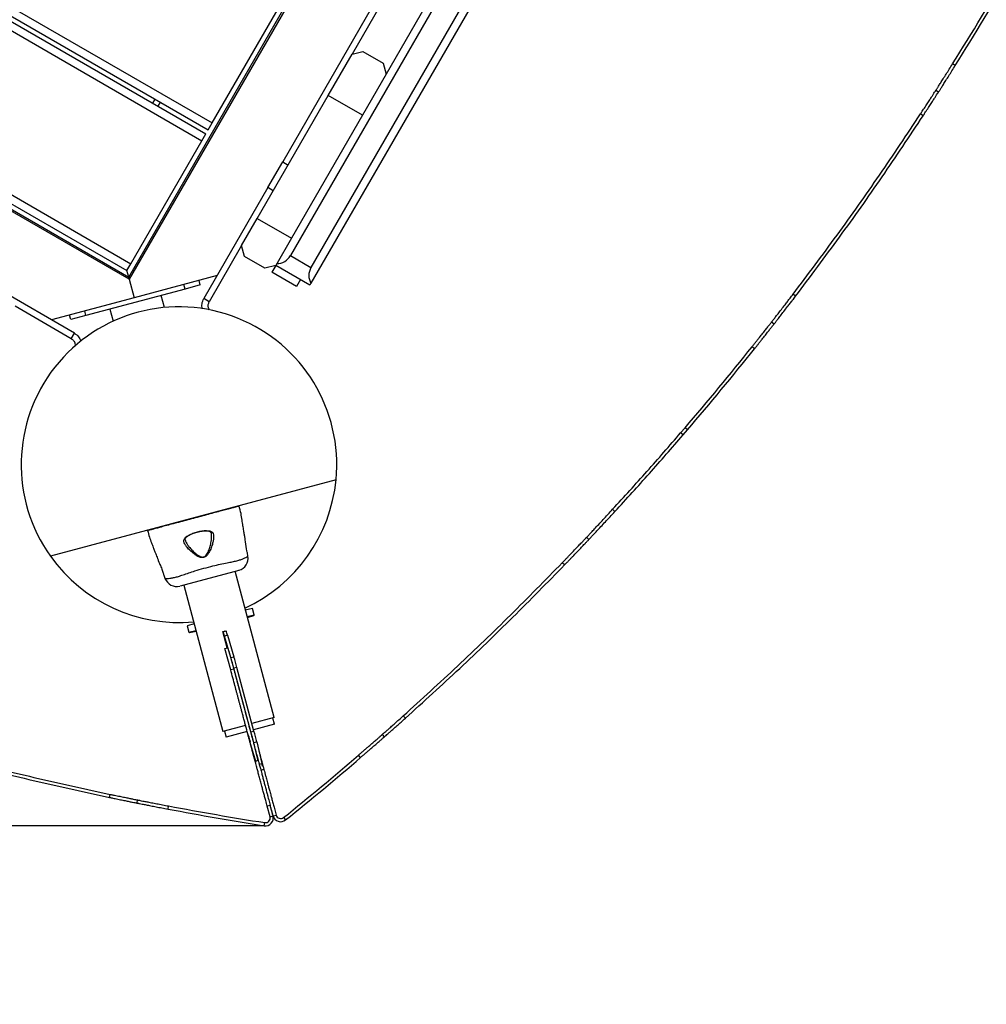
# Model space of a CAD drawing. Units: millimetres. Extents: x 1459 to 16769, y 2031 to 13677.
# Drawn here: x 8782 to 9395, y 3819 to 4443 of the extents above; entities that cross this region are included whole.
import ezdxf

# ---------------------------------------------------------------- set-up
doc = ezdxf.new("R2010")
doc.units = ezdxf.units.MM
doc.layers.add('Dimensions', color=7, linetype='Continuous')
doc.styles.get("Standard").update_dxf_attribs({"font": 'arial.ttf'})
doc.dimstyles.new('ISO-25', dxfattribs={"dimtxt": 2.5, "dimasz": 2.5, "dimexe": 1.25, "dimexo": 0.625, "dimtad": 1, "dimtxsty": 'Standard', "dimcen": 2.5, "dimadec": 0, "dimazin": 0, "dimtfac": 1, "dimtmove": 0, "dimatfit": 3, "dimfxl": 1, "dimarcsym": 0})

# ---------------------------------------------------------------- blocks, each defined once
blk = doc.blocks.new('*D35')
at = {"layer": 'Defpoints', "color": 0, "transparency": 16777216}
for p in [(16768.95, 10425.75), (3545.5, 6956.48), (16768.95, 3864.14)]:
    blk.add_point(p, dxfattribs=at)
at = {"layer": 'Dimensions', "color": 0, "lineweight": -2, "transparency": 16777216}
for p, q in [((3545.5, 6957.1), (3545.5, 10427)), ((3548, 10425.75), (16766.45, 10425.75)), ((16768.95, 3864.76), (16768.95, 10427))]:
    blk.add_line(p, q, dxfattribs=at)
at = {"layer": 'Dimensions', "color": 0, "transparency": 16777216}
for points in [[(3548, 10426.17), (3548, 10425.33), (3545.5, 10425.75)], [(16766.45, 10426.17), (16766.45, 10425.33), (16768.95, 10425.75)]]:
    blk.add_solid(points, dxfattribs=at)
at = {"layer": 'Dimensions', "color": 0, "transparency": 16777216, "insert": (10157.22, 10554.1), "char_height": 250, "attachment_point": 5}
blk.add_mtext('13223', dxfattribs=at)
blk = doc.blocks.new('*D36')
at = {"layer": 'Defpoints', "color": 0, "transparency": 16777216}
for p in [(4792.82, 8428.07), (1751.88, 2030.83), (10383.07, 2030.83)]:
    blk.add_point(p, dxfattribs=at)
at = {"layer": 'Dimensions', "color": 0, "lineweight": -2, "transparency": 16777216}
for p, q in [((4792.19, 8428.07), (1750.63, 8428.07)), ((1751.88, 8425.57), (1751.88, 2033.33)), ((10382.45, 2030.83), (1750.63, 2030.83))]:
    blk.add_line(p, q, dxfattribs=at)
at = {"layer": 'Dimensions', "color": 0, "transparency": 16777216}
for points in [[(1751.46, 8425.57), (1752.3, 8425.57), (1751.88, 8428.07)], [(1751.46, 2033.33), (1752.3, 2033.33), (1751.88, 2030.83)]]:
    blk.add_solid(points, dxfattribs=at)
at = {"layer": 'Dimensions', "color": 0, "transparency": 16777216, "insert": (1623.53, 5229.45), "char_height": 250, "attachment_point": 5, "rotation": 90}
blk.add_mtext('6397', dxfattribs=at)
blk = doc.blocks.new('*D37')
at = {"layer": 'Defpoints', "color": 0, "transparency": 16777216}
for p in [(5667.63, 6921.9), (2715.98, 3931.94), (8938, 3931.94)]:
    blk.add_point(p, dxfattribs=at)
at = {"layer": 'Dimensions', "color": 0, "lineweight": -2, "transparency": 16777216}
for p, q in [((5667.01, 6921.9), (2714.73, 6921.9)), ((2715.98, 6919.4), (2715.98, 3934.44)), ((8937.37, 3931.94), (2714.73, 3931.94))]:
    blk.add_line(p, q, dxfattribs=at)
at = {"layer": 'Dimensions', "color": 0, "transparency": 16777216}
for points in [[(2715.57, 6919.4), (2716.4, 6919.4), (2715.98, 6921.9)], [(2715.57, 3934.44), (2716.4, 3934.44), (2715.98, 3931.94)]]:
    blk.add_solid(points, dxfattribs=at)
at = {"layer": 'Dimensions', "color": 0, "transparency": 16777216, "insert": (2587.72, 5426.92), "char_height": 250, "attachment_point": 5, "rotation": 90}
blk.add_mtext('2990', dxfattribs=at)
blk = doc.blocks.new('*D38')
at = {"layer": 'Defpoints', "color": 0, "transparency": 16777216}
for p in [(14898.3, 9158.76), (5417.01, 6500.08), (14898.3, 4387.61)]:
    blk.add_point(p, dxfattribs=at)
at = {"layer": 'Dimensions', "color": 0, "lineweight": -2, "transparency": 16777216}
for p, q in [((5417.01, 6500.71), (5417.01, 9160.01)), ((5419.51, 9158.76), (14895.8, 9158.76)), ((14898.3, 4388.23), (14898.3, 9160.01))]:
    blk.add_line(p, q, dxfattribs=at)
at = {"layer": 'Dimensions', "color": 0, "transparency": 16777216}
for points in [[(5419.51, 9159.18), (5419.51, 9158.34), (5417.01, 9158.76)], [(14895.8, 9159.18), (14895.8, 9158.34), (14898.3, 9158.76)]]:
    blk.add_solid(points, dxfattribs=at)
at = {"layer": 'Dimensions', "color": 0, "transparency": 16777216, "insert": (10157.66, 9287.03), "char_height": 250, "attachment_point": 5}
blk.add_mtext('9481', dxfattribs=at)

msp = doc.modelspace()

# ---------------------------------------------------------------- linework, layer by layer
for p, q in [((8851.23, 4279.63), (9299.23, 5055.59)), ((9300.6, 5055.95), (8851.6, 4278.26)), ((9338.74, 4960.03), (8953.74, 4293.19)), ((9360.39, 4957.53), (8966.73, 4275.69)), ((9351.73, 4952.53), (8966.73, 4285.69)), ((9284.8, 4934.59), (8948.8, 4352.62)), ((8130.87, 4817.93), (8901.63, 4372.93)), ((8133.37, 4822.26), (8904.13, 4377.26)), ((8126.87, 4811), (8897.63, 4366)), ((8129.37, 4815.33), (8900.13, 4370.33)), ((8081.87, 4733.05), (8852.63, 4288.05)), ((8851.6, 4278.26), (8073.9, 4727.26)), ((8075.27, 4727.63), (8851.23, 4279.63)), ((8079.37, 4728.72), (8850.13, 4283.72)), ((9017.26, 4463.2), (8992.76, 4420.77)), ((8904.13, 4377.26), (8949.13, 4455.2)), ((9038.91, 4450.7), (9014.41, 4408.27)), ((8977.66, 4394.61), (8992.76, 4420.77)), ((8992.76, 4420.77), (8999.59, 4422.6)), ((8999.59, 4422.6), (9012.58, 4415.1)), ((9012.58, 4415.1), (9014.41, 4408.27)), ((9375.09, 4413.63), (9373.39, 4414.69)), ((9014.41, 4408.27), (8999.31, 4382.11)), ((8867.86, 4392.43), (8866.36, 4389.83)), ((8932.66, 4316.67), (8977.66, 4394.61)), ((8999.31, 4382.11), (8977.66, 4394.61)), ((9364.37, 4396.73), (9362.69, 4397.81)), ((8869.82, 4387.83), (8871.32, 4390.43)), ((8999.31, 4382.11), (8954.31, 4304.17)), ((9354.74, 4381.87), (9353.07, 4382.96)), ((8901.63, 4372.93), (8904.13, 4377.26)), ((8897.63, 4366), (8900.13, 4370.33)), ((8852.63, 4288.05), (8897.63, 4366)), ((8939.39, 4336.33), (8948.8, 4352.62)), ((8948.8, 4352.62), (8952.26, 4350.62)), ((8939.39, 4336.33), (8898.8, 4266.02)), ((8942.86, 4334.33), (8939.39, 4336.33)), ((8922.76, 4299.53), (8932.66, 4316.67)), ((8932.66, 4316.67), (8954.31, 4304.17)), ((8922.76, 4299.53), (8902.26, 4264.02)), ((8924.59, 4292.7), (8922.76, 4299.53)), ((8954.31, 4304.17), (8944.41, 4287.03)), ((8937.58, 4285.2), (8924.59, 4292.7)), ((8953.74, 4293.19), (8966.73, 4285.69)), ((8850.13, 4283.72), (8852.63, 4288.05)), ((8944.41, 4287.03), (8937.58, 4285.2)), ((8944.41, 4287.03), (8941.91, 4282.7)), ((8966.06, 4274.53), (8944.41, 4287.03)), ((8816.84, 4244.06), (8746.53, 4284.65)), ((8851.23, 4279.63), (8850.13, 4283.72)), ((8907.22, 4280.61), (8854.73, 4266.55)), ((8957.5, 4273.7), (8941.91, 4282.7)), ((8851.23, 4279.63), (8851.6, 4278.26)), ((8851.6, 4278.26), (8851.23, 4279.63)), ((8851.6, 4278.26), (8854.73, 4266.55)), ((8886.9, 4272.06), (8886.13, 4274.96)), ((8896.56, 4274.65), (8886.9, 4272.06)), ((8896.56, 4274.65), (8895.79, 4277.55)), ((8960, 4278.03), (8957.5, 4273.7)), ((8966.73, 4275.69), (8966.06, 4274.53)), ((8886.9, 4272.06), (8824.12, 4255.24)), ((8873.84, 4260.36), (8871.79, 4268.01)), ((9273.87, 4267.54), (9272.28, 4268.75)), ((8814.84, 4240.59), (8779.33, 4261.09)), ((8854.73, 4266.55), (8802.24, 4252.48)), ((8902.26, 4264.02), (8898.8, 4266.02)), ((8814.46, 4252.65), (8813.68, 4255.55)), ((8824.12, 4255.24), (8814.46, 4252.65)), ((8824.12, 4255.24), (8823.34, 4258.14)), ((8839.23, 4259.29), (8841.29, 4251.63)), ((9260.23, 4249.88), (9258.66, 4251.11)), ((8814.84, 4240.59), (8816.84, 4244.06)), ((9247.83, 4234.18), (9246.26, 4235.43)), ((9201.04, 4180.88), (9203.81, 4184.1)), ((9202.56, 4179.57), (9201.04, 4180.88)), ((9202.56, 4179.57), (9205.33, 4182.8)), ((9205.33, 4182.8), (9203.81, 4184.1)), ((8982.62, 4151.22), (8801.65, 4102.73)), ((8921.02, 4134.69), (8921, 4134.7)), ((8921.15, 4134.54), (8921.16, 4134.55)), ((8921.16, 4134.54), (8921.15, 4134.54)), ((9159.42, 4131.1), (9157.94, 4132.46)), ((8863.22, 4119.01), (8863.22, 4119.02)), ((9142.87, 4113.36), (9141.42, 4114.74)), ((8926.78, 4102.83), (8926.45, 4104.89)), ((8926.75, 4102.8), (8926.78, 4102.83)), ((8920.93, 4093.8), (8883.75, 4083.84)), ((8943.48, 4000.46), (8918.63, 4093.19)), ((9127.46, 4097.23), (9126.02, 4098.62)), ((8873.46, 4090.69), (8874.2, 4088.74)), ((8886.08, 4084.46), (8910.93, 3991.74)), ((8929.58, 4069.72), (8925.13, 4068.53)), ((8930.67, 4065.65), (8929.58, 4069.72)), ((8926.32, 4064.48), (8930.67, 4065.65)), ((8930.47, 4065.28), (8926.4, 4064.19)), ((8926.44, 4064.02), (8930.47, 4065.28)), ((8892.78, 4059.85), (8888.33, 4058.66)), ((8888.33, 4058.66), (8889.42, 4054.59)), ((8889.42, 4054.59), (8893.77, 4055.76)), ((8893.85, 4055.47), (8889.78, 4054.38)), ((8889.78, 4054.38), (8893.89, 4055.3)), ((8910.8, 4054.96), (8912.83, 4055.5)), ((8911.02, 4054.91), (8912.95, 4055.43)), ((8912, 4055.18), (8911.98, 4055.27)), ((8912.05, 4055.19), (8912.03, 4055.29)), ((8912.78, 4055.49), (8912.8, 4055.39)), ((8912.83, 4055.5), (8912.85, 4055.4)), ((8913.54, 4044.71), (8910.8, 4054.96)), ((8911.02, 4054.91), (8910.82, 4054.86)), ((8913.89, 4052.65), (8911.96, 4052.13)), ((8915.98, 4038.57), (8911.96, 4052.13)), ((8913.89, 4052.65), (8917.91, 4039.08)), ((8912.2, 4044.35), (8913.83, 4044.79)), ((8915.85, 4030.74), (8912.2, 4044.35)), ((8914.77, 4042.49), (8917.78, 4031.26)), ((8915.98, 4038.57), (8917.91, 4039.08)), ((8917.78, 4031.26), (8915.85, 4030.74)), ((8919.81, 4032.27), (8917.88, 4031.76)), ((8928.68, 3991.46), (8917.88, 4031.76)), ((8930.61, 3991.98), (8919.81, 4032.27)), ((8943.48, 4000.46), (8929.35, 3996.67)), ((8943.55, 3996.33), (8942.51, 4000.2)), ((9026.56, 4000.11), (9025.23, 4001.6)), ((8925.25, 3995.57), (8910.93, 3991.74)), ((8943.55, 3996.33), (8930.39, 3992.81)), ((8911.89, 3991.99), (8912.93, 3988.13)), ((8926.28, 3991.71), (8912.93, 3988.13)), ((8912.93, 3988.13), (8912.93, 3988.13)), ((8926.09, 3991.66), (8926.31, 3990.83)), ((8928.68, 3991.46), (8930.61, 3991.98)), ((9013.31, 3988.37), (9011.99, 3989.87)), ((8928.21, 3984.02), (8931.69, 3972.27)), ((8932.36, 3985.13), (8930.43, 3984.61)), ((8933.21, 3973.04), (8930.43, 3984.61)), ((8932.36, 3985.13), (8935.67, 3971.37)), ((8998.21, 3975.24), (8996.91, 3976.75)), ((8931.23, 3972.94), (8933.36, 3973.51)), ((8933.95, 3970.91), (8935.67, 3971.37)), ((8934.94, 3967.22), (8936.87, 3967.73)), ((8839.14, 3949.89), (8839.55, 3951.85)), ((8856.49, 3946.34), (8856.88, 3948.31)), ((8876.13, 3942.52), (8876.5, 3944.49)), ((8940.93, 3944.87), (8938.99, 3944.36)), ((8940.77, 3937.72), (8938.99, 3944.36)), ((8942.7, 3938.24), (8940.93, 3944.87)), ((8940.77, 3937.72), (8942.7, 3938.24)), ((8942.7, 3938.24), (8944.64, 3938.76)), ((8949.42, 3937.2), (8950.67, 3935.64)), ((8937.1, 3932), (8937.41, 3933.98))]:
    msp.add_line(p, q)
at = {"flags": 128}
msp.add_lwpolyline([(8926.44, 4104.89), (8926.44, 4104.89), (8926.44, 4104.89), (8926.33, 4105.31), (8926.11, 4106.19), (8925.84, 4107.44), (8925.58, 4108.93), (8925.35, 4110.49), (8925.17, 4111.96), (8925.03, 4113.15), (8924.95, 4113.92), (8924.93, 4114.18), (8924.93, 4114.18)], dxfattribs=at)
for centre, radius, start, end in [((7738.46, 5439.39), 1929.51, 327.92246, 332.07754), ((7738.46, 5439.39), 1931.51, 327.92246, 332.07754), ((8945.08, 4298.19), 10, 270, 330), ((8975.39, 4280.69), 10, 150, 210), ((8883.07, 4160.78), 100, 354.51268, 215.48732), ((7738.46, 5439.39), 1929.51, 319.41492, 321.39305), ((7738.46, 5439.39), 1931.51, 319.41492, 321.39305), ((8883.07, 4160.78), 100, 294.6425, 354.51268), ((8920.33, 4134.33), 0.2, 5.40289, 92.99918), ((8920.96, 4134.5), 0.2, 11.46015, 93.15891), ((8920.96, 4134.5), 0.2, 13.13582, 76.69127), ((8920.97, 4134.5), 0.2, 14.44798, 54.22154), ((8863.4, 4119.07), 0.2, 116.84105, 195.50953), ((8863.4, 4119.07), 0.2, 164.86632, 188.39968), ((8863.41, 4119.08), 0.2, 116.84106, 197.63205), ((8863.41, 4119.08), 0.2, 116.84108, 198.53986), ((8864.03, 4119.24), 0.2, 117.00082, 204.59711), ((8883.07, 4160.78), 100, 215.48732, 275.3575), ((8918.89, 4101.54), 8, 285.61856, 9.16924), ((8881.68, 4091.57), 8, 200.82018, 284.44313), ((8930.38, 4065.57), 0.3, 287.64717, 15), ((8897.67, 4048.73), 16.69, 13.57097, 23.66122), ((8889.71, 4054.67), 0.3, 195, 282.35283), ((8895.74, 4048.22), 16.69, 13.57097, 23.66122), ((8641.24, 3958.08), 286.28, 14.91358, 16.32887), ((8643.17, 3958.6), 286.28, 14.91358, 16.32887), ((9202.95, 4064.51), 286.28, 194.91358, 196.32887), ((8965.17, 3998.27), 39.21, 193.20872, 199.79025), ((8652.26, 3916.95), 286.28, 13.67113, 15.08642), ((8654.19, 3917.47), 286.28, 13.67113, 15.08642), ((7738.46, 5439.39), 1929.51, 308.87315, 310.70857), ((7738.46, 5439.39), 1931.51, 308.87315, 310.70857), ((8857.98, 3952.57), 79.93, 12.35841, 13.60629), ((9235.03, 5840.4), 1929.51, 259.29143, 261.12685), ((9235.03, 5840.4), 1931.51, 259.29143, 261.12685), ((8937.87, 3936.94), 5, 261.12685, 15), ((8937.87, 3936.94), 3, 261.12685, 15), ((8947.53, 3939.53), 5, 195, 308.87315), ((8947.53, 3939.53), 3, 195, 308.87315)]:
    msp.add_arc(centre, radius, start, end)
for points, knots in [([(9362.69, 4397.81), (9362.71, 4397.84), (9362.75, 4397.9), (9362.89, 4398.12), (9363.14, 4398.52), (9363.61, 4399.25), (9364.44, 4400.55), (9365.79, 4402.67), (9367.43, 4405.23), (9369.29, 4408.17), (9371.3, 4411.36), (9372.69, 4413.58), (9373.39, 4414.69)], [0, 0, 0, 0, 0.071163, 0.128829, 0.18774, 0.250199, 0.375149, 0.500121, 0.625079, 0.750081, 0.874239, 1, 1, 1, 1]), ([(9364.37, 4396.73), (9364.39, 4396.76), (9364.43, 4396.82), (9364.57, 4397.04), (9364.83, 4397.44), (9365.3, 4398.17), (9366.13, 4399.48), (9367.48, 4401.59), (9369.11, 4404.16), (9370.98, 4407.1), (9372.99, 4410.3), (9374.38, 4412.51), (9375.09, 4413.63)], [0, 0, 0, 0, 0.071126, 0.128764, 0.187648, 0.250082, 0.374996, 0.499956, 0.624926, 0.749964, 0.874175, 1, 1, 1, 1]), ([(9353.07, 4382.96), (9353.45, 4383.54), (9354.1, 4384.54), (9355.06, 4386.01), (9355.95, 4387.38), (9357.15, 4389.22), (9358.55, 4391.39), (9359.99, 4393.62), (9361.17, 4395.45), (9362.03, 4396.79), (9362.57, 4397.63), (9362.65, 4397.75), (9362.69, 4397.81)], [0, 0, 0, 0, 0.071851, 0.124996, 0.186505, 0.250132, 0.37497, 0.500027, 0.625362, 0.747667, 0.871175, 1, 1, 1, 1]), ([(9354.74, 4381.87), (9355.12, 4382.44), (9355.78, 4383.45), (9356.74, 4384.92), (9357.63, 4386.29), (9358.83, 4388.13), (9360.23, 4390.3), (9361.67, 4392.54), (9362.85, 4394.37), (9363.72, 4395.71), (9364.26, 4396.55), (9364.33, 4396.67), (9364.37, 4396.73)], [0, 0, 0, 0, 0.071888, 0.12506, 0.186597, 0.250248, 0.375118, 0.500184, 0.625505, 0.747777, 0.871235, 1, 1, 1, 1]), ([(9258.66, 4251.11), (9258.68, 4251.15), (9258.73, 4251.21), (9258.92, 4251.45), (9259.26, 4251.88), (9259.87, 4252.66), (9260.96, 4254.06), (9262.71, 4256.31), (9264.81, 4259.03), (9266.92, 4261.76), (9268.82, 4264.23), (9270.53, 4266.46), (9271.67, 4267.95), (9272.28, 4268.75)], [0, 0, 0, 0, 0.070465, 0.128509, 0.187956, 0.250365, 0.375174, 0.500058, 0.624854, 0.749541, 0.833072, 0.909549, 1, 1, 1, 1]), ([(9260.23, 4249.88), (9260.26, 4249.91), (9260.31, 4249.98), (9260.5, 4250.22), (9260.83, 4250.65), (9261.45, 4251.43), (9262.54, 4252.83), (9264.29, 4255.09), (9266.39, 4257.8), (9268.51, 4260.54), (9270.41, 4263.01), (9272.12, 4265.24), (9273.26, 4266.73), (9273.87, 4267.54)], [0, 0, 0, 0, 0.070426, 0.12844, 0.187858, 0.250241, 0.375013, 0.499887, 0.624699, 0.749426, 0.832992, 0.909505, 1, 1, 1, 1]), ([(8897.88, 4259.55), (8897.71, 4260.61), (8897.36, 4262.85), (8898.3, 4264.93), (8898.8, 4266.02)], [0, 0, 0, 0, 0.47262, 1, 1, 1, 1]), ([(8902.47, 4258.79), (8902.2, 4259.25), (8901.6, 4260.28), (8901.49, 4262.21), (8902, 4263.42), (8902.26, 4264.02)], [0, 0, 0, 0, 0.291153, 0.645577, 1, 1, 1, 1]), ([(9246.26, 4235.43), (9246.73, 4236.01), (9247.57, 4237.06), (9248.78, 4238.58), (9249.91, 4240.01), (9251.42, 4241.91), (9253.22, 4244.18), (9255.1, 4246.57), (9256.65, 4248.55), (9257.78, 4250), (9258.52, 4250.93), (9258.61, 4251.05), (9258.66, 4251.11)], [0, 0, 0, 0, 0.071157, 0.128826, 0.18774, 0.250199, 0.37514, 0.500121, 0.625067, 0.75008, 0.874234, 1, 1, 1, 1]), ([(9247.83, 4234.18), (9248.29, 4234.76), (9249.13, 4235.81), (9250.35, 4237.34), (9251.48, 4238.76), (9252.99, 4240.67), (9254.79, 4242.95), (9256.67, 4245.34), (9258.23, 4247.32), (9259.36, 4248.76), (9260.09, 4249.7), (9260.19, 4249.82), (9260.23, 4249.88)], [0, 0, 0, 0, 0.071194, 0.128892, 0.187832, 0.250316, 0.375294, 0.500286, 0.62522, 0.750198, 0.874297, 1, 1, 1, 1]), ([(8816.84, 4244.06), (8817.81, 4243.36), (8819.66, 4242.04), (8820.47, 4239.93), (8820.86, 4238.94)], [0, 0, 0, 0, 0.529461, 1, 1, 1, 1]), ([(8814.84, 4240.59), (8815.36, 4240.2), (8816.41, 4239.42), (8817.29, 4237.66), (8817.28, 4236.43), (8817.28, 4235.86)], [0, 0, 0, 0, 0.348234, 0.696468, 1, 1, 1, 1]), ([(8920.53, 4134.35), (8920.37, 4134.3), (8920.06, 4134.21), (8918.89, 4133.89), (8917.03, 4133.39), (8914.31, 4132.66), (8910.95, 4131.76), (8907.08, 4130.72), (8902.78, 4129.57), (8898.18, 4128.34), (8893.42, 4127.07), (8888.61, 4125.78), (8883.9, 4124.51), (8879.42, 4123.31), (8875.3, 4122.21), (8871.66, 4121.23), (8868.61, 4120.41), (8866.93, 4119.97), (8865.93, 4119.7), (8865.18, 4119.5), (8864.31, 4119.28), (8864.01, 4119.2), (8863.85, 4119.16)], [0, 0, 0, 0, 0.043422, 0.086845, 0.143931, 0.201016, 0.257974, 0.31493, 0.371786, 0.428642, 0.485556, 0.54247, 0.599518, 0.656567, 0.713753, 0.77094, 0.828195, 0.885449, 0.891467, 0.915552, 0.957776, 1, 1, 1, 1]), ([(8921.15, 4134.54), (8921.15, 4134.53), (8921.15, 4134.53), (8921.12, 4134.52), (8920.98, 4134.48), (8920.67, 4134.39), (8920.53, 4134.35)], [0, 0, 0, 0, 0.029214, 0.1460714, 0.6136011, 1, 1, 1, 1]), ([(8924.93, 4114.18), (8924.81, 4114.89), (8924.56, 4116.43), (8924.13, 4119.07), (8923.63, 4122.15), (8923, 4125.79), (8922.47, 4130), (8921.62, 4132.96), (8921.16, 4134.55)], [0, 0, 0, 0, 0.1038159, 0.226357, 0.3862382, 0.5555847, 0.7607591, 1, 1, 1, 1]), ([(8921.16, 4134.55), (8921.16, 4134.55), (8921.16, 4134.55), (8921.16, 4134.54), (8921.16, 4134.54)], [0, 0, 0, 0, 0.613273, 1, 1, 1, 1]), ([(9141.42, 4114.74), (9141.49, 4114.81), (9141.62, 4114.95), (9142.68, 4116.07), (9144.28, 4117.77), (9146.45, 4120.09), (9149.03, 4122.84), (9151.88, 4125.9), (9154.91, 4129.17), (9156.92, 4131.34), (9157.94, 4132.46)], [0, 0, 0, 0, 0.128212, 0.250279, 0.375132, 0.50004, 0.625322, 0.749621, 0.871341, 1, 1, 1, 1]), ([(9142.87, 4113.36), (9142.94, 4113.44), (9143.08, 4113.58), (9144.14, 4114.7), (9145.74, 4116.4), (9147.91, 4118.72), (9150.49, 4121.47), (9153.34, 4124.54), (9156.38, 4127.81), (9158.39, 4129.99), (9159.42, 4131.1)], [0, 0, 0, 0, 0.12814, 0.25015, 0.374967, 0.499867, 0.625168, 0.749509, 0.871283, 1, 1, 1, 1]), ([(8863.21, 4119.02), (8863.54, 4117.62), (8864.18, 4114.99), (8865.61, 4111.51), (8866.69, 4108.58), (8867.58, 4106.24), (8868.46, 4103.9), (8869.29, 4101.71), (8869.9, 4100.11), (8870.13, 4099.5)], [0, 0, 0, 0, 0.207813, 0.39199, 0.542871, 0.660423, 0.753045, 0.905447, 1, 1, 1, 1]), ([(8863.85, 4119.16), (8863.84, 4119.16), (8863.78, 4119.14), (8863.55, 4119.09), (8863.29, 4119.02), (8863.24, 4119.02), (8863.22, 4119.01)], [0, 0, 0, 0, 0.029214, 0.146071, 0.6136, 1, 1, 1, 1]), ([(8902.61, 4118.77), (8902.61, 4118.77), (8902.64, 4118.76), (8903.3, 4118.6), (8904.33, 4118.04), (8904.91, 4116.74), (8905.09, 4115.24), (8905, 4113.66), (8904.58, 4111.42), (8903.82, 4108.76), (8902.78, 4106.28), (8901.71, 4104.35), (8900.77, 4103.14), (8899.72, 4102.29), (8898.66, 4101.88), (8897.41, 4101.82), (8895.88, 4102.24), (8894.22, 4103.1), (8892.24, 4104.48), (8890.13, 4106.26), (8888.32, 4108.17), (8887.04, 4109.85), (8886.62, 4110.78), (8886.4, 4111.24)], [0, 0, 0, 0, 0.000001, 0.003131, 0.07426, 0.145051, 0.181008, 0.238452, 0.295992, 0.373839, 0.451659, 0.490245, 0.528629, 0.556662, 0.580274, 0.603838, 0.640117, 0.686716, 0.733499, 0.812074, 0.890569, 0.945334, 1, 1, 1, 1]), ([(8887.18, 4112.72), (8887.13, 4112.89), (8887, 4113.33), (8887.06, 4113.86), (8887.31, 4114.41), (8887.82, 4114.97), (8888.58, 4115.56), (8889.59, 4116.17), (8890.85, 4116.77), (8892.28, 4117.32), (8893.52, 4117.73), (8894.27, 4117.93), (8894.5, 4117.99)], [0, 0, 0, 0, 0.0729592, 0.193103, 0.319815, 0.4151983, 0.5160099, 0.6235555, 0.7329641, 0.8423604, 0.9528029, 1, 1, 1, 1]), ([(8887.16, 4114.63), (8887.16, 4114.63), (8887.19, 4114.66), (8887.71, 4115.16), (8889.08, 4116.1), (8891.8, 4117.28), (8894.86, 4118.22), (8897.9, 4118.85), (8900.6, 4119.07), (8902.03, 4118.92), (8902.61, 4118.77), (8902.61, 4118.77)], [0, 0, 0, 0, 0.000003, 0.011293, 0.184084, 0.355098, 0.519792, 0.68186, 0.843567, 0.999997, 1, 1, 1, 1]), ([(8894.5, 4117.99), (8894.8, 4118.07), (8895.63, 4118.3), (8896.99, 4118.57), (8898.5, 4118.79), (8899.88, 4118.89), (8901.07, 4118.86), (8902.04, 4118.7), (8902.67, 4118.46), (8903.11, 4118.11), (8903.41, 4117.71), (8903.52, 4117.25), (8903.56, 4117.09)], [0, 0, 0, 0, 0.062973, 0.172518, 0.282141, 0.39075, 0.498225, 0.604653, 0.70741, 0.806033, 0.93209, 1, 1, 1, 1]), ([(8886.4, 4111.24), (8886.26, 4111.85), (8885.96, 4113.09), (8886.63, 4114.14), (8887.16, 4114.63), (8887.16, 4114.63)], [0, 0, 0, 0, 0.487495, 0.999991, 1, 1, 1, 1]), ([(8887.22, 4112.72), (8887.23, 4112.58), (8887.24, 4112.39), (8887.51, 4111.73), (8888, 4110.74), (8889.14, 4109.09), (8890.74, 4107.16), (8892.23, 4105.69), (8893.53, 4104.54), (8894.57, 4103.68), (8896.07, 4102.74), (8897.45, 4102.24), (8898.59, 4102.24), (8899.53, 4102.63), (8900.43, 4103.47), (8901.21, 4104.67), (8902.09, 4106.62), (8902.91, 4109.11), (8903.48, 4111.79), (8903.79, 4114.07), (8903.78, 4115.66), (8903.73, 4116.69), (8903.57, 4117.02), (8903.54, 4117.08)], [0, 0, 0, 0, 0.018875, 0.027234, 0.086025, 0.144896, 0.231993, 0.319162, 0.326631, 0.379651, 0.432445, 0.471721, 0.496334, 0.520846, 0.550747, 0.593707, 0.636928, 0.726754, 0.816617, 0.883067, 0.949417, 0.990555, 1, 1, 1, 1]), ([(9126.02, 4098.62), (9126.57, 4099.19), (9127.57, 4100.22), (9129.04, 4101.74), (9130.42, 4103.18), (9132.28, 4105.12), (9134.52, 4107.46), (9136.88, 4109.95), (9138.85, 4112.02), (9140.14, 4113.39), (9140.91, 4114.19), (9141.31, 4114.62), (9141.38, 4114.7), (9141.42, 4114.74)], [0, 0, 0, 0, 0.070459, 0.128506, 0.187955, 0.250363, 0.375164, 0.500057, 0.624846, 0.749538, 0.833071, 0.909543, 1, 1, 1, 1]), ([(9127.46, 4097.23), (9128.01, 4097.8), (9129.01, 4098.83), (9130.48, 4100.36), (9131.86, 4101.8), (9133.72, 4103.74), (9135.96, 4106.08), (9138.33, 4108.57), (9140.3, 4110.64), (9141.6, 4112.01), (9142.36, 4112.82), (9142.76, 4113.25), (9142.83, 4113.32), (9142.87, 4113.36)], [0, 0, 0, 0, 0.070493, 0.128568, 0.188044, 0.250478, 0.375319, 0.500228, 0.625007, 0.749662, 0.833159, 0.909592, 1, 1, 1, 1]), ([(8870.13, 4099.5), (8870.13, 4099.5), (8870.13, 4099.5), (8870.2, 4099.33), (8870.52, 4098.62), (8871.01, 4097.52), (8871.6, 4096.14), (8872.2, 4094.63), (8872.73, 4093.16), (8873.13, 4091.91), (8873.37, 4091.04), (8873.47, 4090.66), (8873.46, 4090.68), (8873.46, 4090.69)], [0, 0, 0, 0, 0.001552, 0.1075889, 0.213604, 0.3203702, 0.4282119, 0.5365545, 0.6442371, 0.7509404, 0.8576765, 0.9651334, 1, 1, 1, 1]), ([(8874.2, 4088.74), (8874.22, 4088.74), (8874.27, 4088.73), (8874.86, 4088.67), (8876.19, 4088.64), (8878.05, 4088.87), (8880.16, 4089.24), (8882.73, 4089.96), (8885.78, 4090.97), (8889.3, 4092.16), (8893.66, 4093.59), (8898.82, 4095.14), (8904.23, 4096.54), (8909.26, 4097.68), (8913.38, 4098.52), (8916.89, 4099.22), (8919.75, 4099.84), (8922.15, 4100.56), (8924.15, 4101.31), (8925.62, 4102.04), (8926.57, 4102.67), (8926.69, 4102.76), (8926.75, 4102.8)], [0, 0, 0, 0, 0.02973, 0.083687, 0.139108, 0.181244, 0.224341, 0.268113, 0.313199, 0.362438, 0.412931, 0.48142, 0.552212, 0.608161, 0.665622, 0.708758, 0.752919, 0.796693, 0.84167, 0.890604, 0.940938, 1, 1, 1, 1]), ([(8874.24, 4088.74), (8874.21, 4088.74), (8874.19, 4088.74), (8874.2, 4088.74), (8874.2, 4088.74)], [0, 0, 0, 0, 0.999616, 1, 1, 1, 1]), ([(8931.34, 3972.91), (8931.1, 3973.83), (8930.61, 3975.66), (8929.93, 3978.19), (8929.44, 3980.01), (8929.18, 3980.97), (8928.92, 3981.97), (8928.64, 3982.99), (8928.36, 3984.03), (8927.76, 3986.3), (8926.78, 3989.93), (8925.67, 3994.1), (8924.9, 3996.95), (8924.55, 3998.25), (8924.2, 3999.57), (8923.84, 4000.91), (8923.47, 4002.28), (8923.1, 4003.66), (8922.69, 4005.21), (8922.23, 4006.93), (8921.72, 4008.84), (8921.2, 4010.76), (8920.68, 4012.71), (8920.15, 4014.67), (8919.62, 4016.66), (8919.08, 4018.67), (8918.3, 4021.58), (8917.27, 4025.43), (8916.31, 4029.03), (8915.85, 4030.74)], [0, 0, 0, 0, 0.107891, 0.21284, 0.239855, 0.266678, 0.293312, 0.319757, 0.346017, 0.372094, 0.484015, 0.587431, 0.609513, 0.631188, 0.652459, 0.673332, 0.693811, 0.713903, 0.733613, 0.75911, 0.78373, 0.807491, 0.830414, 0.852519, 0.873831, 0.894378, 0.91419, 0.959328, 1, 1, 1, 1]), ([(8917.78, 4031.25), (8917.96, 4030.58), (8918.33, 4029.21), (8918.86, 4027.21), (8919.4, 4025.21), (8919.93, 4023.22), (8920.5, 4021.11), (8921.09, 4018.9), (8921.71, 4016.61), (8922.31, 4014.34), (8922.91, 4012.1), (8923.5, 4009.89), (8924.09, 4007.71), (8925.07, 4004.05), (8926.37, 3999.19), (8927.48, 3995.04), (8928.2, 3992.35), (8928.58, 3990.95), (8928.95, 3989.58), (8929.31, 3988.23), (8929.66, 3986.91), (8930.35, 3984.34), (8931.3, 3980.81), (8932.39, 3976.71), (8932.98, 3974.54), (8933.27, 3973.43)], [0, 0, 0, 0, 0.015764, 0.032168, 0.049261, 0.06709, 0.085693, 0.108413, 0.132102, 0.156803, 0.182555, 0.209395, 0.237352, 0.266453, 0.357202, 0.455896, 0.48311, 0.510901, 0.539275, 0.568236, 0.59779, 0.62794, 0.747948, 0.871904, 1, 1, 1, 1]), ([(9011.99, 3989.87), (9012.02, 3989.89), (9012.06, 3989.93), (9012.22, 3990.07), (9012.53, 3990.34), (9013.1, 3990.84), (9014.1, 3991.72), (9015.74, 3993.16), (9017.71, 3994.91), (9019.98, 3996.92), (9022.51, 3999.17), (9024.31, 4000.78), (9025.23, 4001.6)], [0, 0, 0, 0, 0.071854, 0.124996, 0.186505, 0.250132, 0.374982, 0.500027, 0.625392, 0.747702, 0.871197, 1, 1, 1, 1]), ([(9013.31, 3988.37), (9013.34, 3988.39), (9013.38, 3988.43), (9013.54, 3988.57), (9013.85, 3988.83), (9014.42, 3989.34), (9015.42, 3990.22), (9017.06, 3991.66), (9019.03, 3993.41), (9021.31, 3995.43), (9023.84, 3997.68), (9025.64, 3999.29), (9026.56, 4000.11)], [0, 0, 0, 0, 0.0718203, 0.1249375, 0.1864203, 0.2500239, 0.3748386, 0.4998703, 0.6252438, 0.7475847, 0.8711305, 1, 1, 1, 1]), ([(8996.91, 3976.75), (8997.47, 3977.24), (8998.49, 3978.11), (8999.97, 3979.39), (9001.34, 3980.58), (9003.17, 3982.16), (9005.36, 3984.07), (9007.66, 3986.07), (9009.55, 3987.72), (9010.93, 3988.93), (9011.82, 3989.72), (9011.94, 3989.82), (9011.99, 3989.87)], [0, 0, 0, 0, 0.071157, 0.128826, 0.18774, 0.250199, 0.37514, 0.500121, 0.625067, 0.75008, 0.874234, 1, 1, 1, 1]), ([(8998.21, 3975.24), (8998.78, 3975.72), (8999.8, 3976.6), (9001.27, 3977.87), (9002.65, 3979.06), (9004.48, 3980.65), (9006.68, 3982.56), (9008.97, 3984.56), (9010.87, 3986.22), (9012.25, 3987.43), (9013.14, 3988.22), (9013.26, 3988.32), (9013.31, 3988.37)], [0, 0, 0, 0, 0.071194, 0.128892, 0.187832, 0.250316, 0.375294, 0.500286, 0.62522, 0.750198, 0.874297, 1, 1, 1, 1]), ([(8933.7, 3979.58), (8933.71, 3979.52), (8933.95, 3978.62), (8934.36, 3977.11), (8934.82, 3975.38), (8935.21, 3973.94), (8935.53, 3972.74), (8935.82, 3971.65), (8936.14, 3970.45), (8936.45, 3969.29), (8936.7, 3968.39), (8936.84, 3967.83), (8936.86, 3967.77), (8936.87, 3967.73)], [0, 0, 0, 0, 0.004925, 0.070076, 0.146991, 0.210338, 0.278765, 0.352396, 0.431329, 0.569231, 0.715724, 0.856625, 1, 1, 1, 1]), ([(8938.99, 3944.36), (8938.83, 3944.96), (8938.5, 3946.21), (8938.06, 3947.84), (8937.68, 3949.26), (8937.35, 3950.49), (8937, 3951.79), (8936.65, 3953.12), (8936.28, 3954.49), (8935.92, 3955.85), (8935.53, 3957.29), (8935.13, 3958.8), (8934.71, 3960.34), (8934.31, 3961.84), (8933.92, 3963.3), (8933.4, 3965.22), (8932.8, 3967.46), (8932.2, 3969.7), (8931.7, 3971.58), (8931.45, 3972.5), (8931.33, 3972.96)], [0, 0, 0, 0, 0.028558, 0.058495, 0.079724, 0.102243, 0.126258, 0.154721, 0.185043, 0.217385, 0.251879, 0.296251, 0.343214, 0.392902, 0.445426, 0.500881, 0.621538, 0.750482, 0.873509, 1, 1, 1, 1]), ([(8933.26, 3973.48), (8933.33, 3973.22), (8933.47, 3972.71), (8933.71, 3971.79), (8933.99, 3970.75), (8934.31, 3969.56), (8934.67, 3968.23), (8935.06, 3966.78), (8935.44, 3965.36), (8935.8, 3964.02), (8936.12, 3962.82), (8936.45, 3961.58), (8936.79, 3960.31), (8937.14, 3959), (8937.5, 3957.68), (8937.86, 3956.33), (8938.22, 3954.98), (8938.59, 3953.61), (8938.99, 3952.09), (8939.44, 3950.42), (8939.94, 3948.56), (8940.43, 3946.72), (8940.76, 3945.48), (8940.93, 3944.87)], [0, 0, 0, 0, 0.072828, 0.144483, 0.21502, 0.287623, 0.360988, 0.431623, 0.499631, 0.546147, 0.590608, 0.633066, 0.673582, 0.712227, 0.749082, 0.783476, 0.815729, 0.845975, 0.874373, 0.909615, 0.941752, 0.971558, 1, 1, 1, 1]), ([(8936.87, 3967.73), (8936.88, 3967.72), (8936.89, 3967.67), (8937.03, 3967.13), (8937.38, 3965.85), (8937.91, 3963.85), (8938.54, 3961.49), (8939.18, 3959.11), (8939.75, 3957.01), (8940.41, 3954.54), (8941.11, 3951.91), (8941.83, 3949.22), (8942.54, 3946.58), (8943.32, 3943.65), (8944.04, 3940.99), (8944.48, 3939.33), (8944.64, 3938.76)], [0, 0, 0, 0, 0.060594, 0.181847, 0.303829, 0.425121, 0.546471, 0.607267, 0.668043, 0.730931, 0.793747, 0.838546, 0.884111, 0.929001, 0.975563, 1, 1, 1, 1]), ([(8839.14, 3949.89), (8839.82, 3949.75), (8840.99, 3949.51), (8842.71, 3949.15), (8844.31, 3948.82), (8846.46, 3948.38), (8848.99, 3947.86), (8851.6, 3947.33), (8853.74, 3946.9), (8855.3, 3946.58), (8856.28, 3946.39), (8856.42, 3946.36), (8856.49, 3946.34)], [0, 0, 0, 0, 0.071888, 0.12506, 0.186597, 0.250248, 0.375118, 0.500184, 0.625505, 0.747777, 0.871235, 1, 1, 1, 1]), ([(8839.55, 3951.85), (8840.23, 3951.71), (8841.4, 3951.47), (8843.12, 3951.11), (8844.71, 3950.78), (8846.87, 3950.33), (8849.39, 3949.82), (8852, 3949.29), (8854.13, 3948.86), (8855.7, 3948.54), (8856.68, 3948.35), (8856.81, 3948.32), (8856.88, 3948.31)], [0, 0, 0, 0, 0.071851, 0.124996, 0.186505, 0.250132, 0.37497, 0.500027, 0.625362, 0.747667, 0.871175, 1, 1, 1, 1]), ([(8856.49, 3946.34), (8856.53, 3946.34), (8856.6, 3946.32), (8856.86, 3946.27), (8857.32, 3946.18), (8858.17, 3946.01), (8859.69, 3945.71), (8862.15, 3945.22), (8865.14, 3944.64), (8868.55, 3943.97), (8872.26, 3943.26), (8874.84, 3942.77), (8876.13, 3942.52)], [0, 0, 0, 0, 0.071126, 0.128764, 0.187648, 0.250082, 0.374996, 0.499956, 0.624926, 0.749964, 0.874175, 1, 1, 1, 1]), ([(8856.88, 3948.31), (8856.92, 3948.3), (8856.99, 3948.28), (8857.25, 3948.23), (8857.71, 3948.14), (8858.56, 3947.97), (8860.08, 3947.67), (8862.54, 3947.18), (8865.52, 3946.6), (8868.93, 3945.94), (8872.64, 3945.22), (8875.21, 3944.74), (8876.5, 3944.49)], [0, 0, 0, 0, 0.071163, 0.128829, 0.18774, 0.250199, 0.375149, 0.500121, 0.625079, 0.750081, 0.874239, 1, 1, 1, 1]), ([(8942.7, 3938.24), (8942.32, 3939.68), (8941.73, 3941.87), (8941.2, 3943.86), (8941.02, 3944.54)], [0, 0, 0, 0, 0.661102, 1, 1, 1, 1])]:
    msp.add_open_spline(points, degree=3, knots=knots)
for points in [[(9272.28, 4268.75), (9281.62, 4281.18), (9300.31, 4306.03), (9327.25, 4344.12), (9344.46, 4370.02), (9353.07, 4382.96)], [(9273.87, 4267.54), (9283.22, 4279.98), (9301.93, 4304.86), (9328.9, 4342.98), (9346.13, 4368.91), (9354.74, 4381.87)], [(9157.94, 4132.46), (9165.23, 4140.44), (9179.8, 4156.4), (9193.96, 4172.72), (9201.04, 4180.88)], [(9159.42, 4131.1), (9166.71, 4139.09), (9181.29, 4155.07), (9195.47, 4171.4), (9202.56, 4179.57)], [(9025.23, 4001.6), (9036.74, 4012.06), (9059.76, 4032.96), (9093.37, 4065.31), (9115.14, 4087.52), (9126.02, 4098.62)], [(9026.56, 4000.11), (9038.08, 4010.58), (9061.13, 4031.5), (9094.77, 4063.89), (9116.57, 4086.11), (9127.46, 4097.23)], [(8703.2, 3983.55), (8718.2, 3979.37), (8748.18, 3971.02), (8793.51, 3959.8), (8823.93, 3953.19), (8839.14, 3949.89)], [(8703.76, 3985.47), (8718.73, 3981.3), (8748.69, 3972.95), (8793.97, 3961.74), (8824.36, 3955.15), (8839.55, 3951.85)]]:
    msp.add_open_spline(points, degree=3)

# ---------------------------------------------------------------- dimensions: what is measured, and where the dimension line sits
at = {"layer": 'Dimensions'}
for base, p1, p2, picture, middle in [((16768.95, 10425.75), (3545.5, 6956.48), (16768.95, 3864.14), '*D35', (10157.22, 10554.1)), ((14898.3, 9158.76), (5417.01, 6500.08), (14898.3, 4387.61), '*D38', (10157.66, 9287.03))]:
    dim = msp.add_linear_dim(base=base, p1=p1, p2=p2, dimstyle='ISO-25', override={"dimtxt": 250, "dimdec": 0}, dxfattribs=at)
    dim.commit()
    dim.dimension.update_dxf_attribs({"geometry": picture, "text_midpoint": middle})
for base, p1, p2, picture, middle in [((1751.88, 2030.83), (4792.82, 8428.07), (10383.07, 2030.83), '*D36', (1751.88, 5229.45)), ((2715.98, 3931.94), (5667.63, 6921.9), (8938, 3931.94), '*D37', (2715.98, 5426.92))]:
    dim = msp.add_linear_dim(base=base, p1=p1, p2=p2, angle=90, dimstyle='ISO-25', override={"dimtxt": 250, "dimdec": 0}, dxfattribs=at)
    dim.commit()
    dim.dimension.update_dxf_attribs({"geometry": picture, "text_midpoint": middle, "dimtype": 160})

doc.saveas('drawing.dxf')
